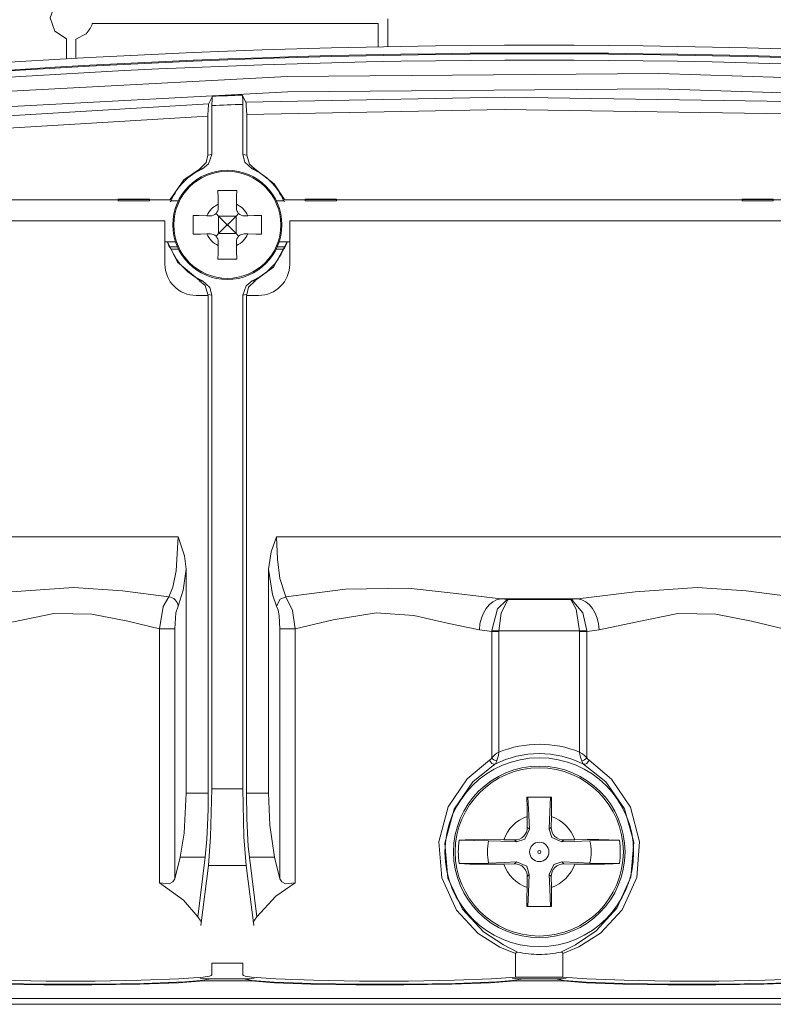
# Model space of a CAD drawing. Units: millimetres. Extents: x -52 to 52, y -51 to 51.
# Drawn here: x -17 to 8, y -51 to -20 of the extents above; entities that cross this region are included whole.
import ezdxf

# ---------------------------------------------------------------- set-up
doc = ezdxf.new("R2010")
doc.units = ezdxf.units.MM
doc.layers.add('Top$21', color=7, linetype='Continuous', true_color=0xffffff)

msp = doc.modelspace()

# ---------------------------------------------------------------- linework, layer by layer
at = {"layer": 'Top$21', "color": 7, "linetype": 'Continuous', "lineweight": 13}
for p, q in [((-4.86, -19.759), (-4.86, -20.642)), ((-10.497, -22.533), (-10.497, -24.105)), ((-9.503, -22.495), (-9.503, -24.105)), ((-13.5, -25.554), (-26.5, -25.554)), ((-13.5, -25.529), (-13.5, -25.541)), ((-12.5, -25.529), (-13.5, -25.529)), ((-13.5, -25.541), (-13.5, -25.588)), ((-13.5, -25.541), (-12.5, -25.541)), ((-12.5, -25.541), (-12.5, -25.529)), ((-12.5, -25.588), (-12.5, -25.541)), ((-11.811, -25.554), (-12.5, -25.554)), ((-7.5, -25.554), (-8.189, -25.554)), ((-7.5, -25.529), (-7.5, -25.541)), ((-6.5, -25.529), (-7.5, -25.529)), ((-7.5, -25.541), (-7.5, -25.588)), ((-6.5, -25.541), (-7.5, -25.541)), ((-6.5, -25.541), (-6.5, -25.529)), ((-6.5, -25.588), (-6.5, -25.541)), ((6.5, -25.554), (-6.5, -25.554)), ((6.5, -25.529), (6.5, -25.541)), ((7.5, -25.529), (6.5, -25.529)), ((6.5, -25.541), (6.5, -25.588)), ((6.5, -25.541), (7.5, -25.541)), ((7.5, -25.541), (7.5, -25.529)), ((7.5, -25.588), (7.5, -25.541)), ((8.189, -25.554), (7.5, -25.554)), ((-12.5, -25.588), (-13.5, -25.588)), ((-11.804, -25.582), (-11.569, -25.582)), ((-10.292, -25.699), (-10.29, -25.812)), ((-9.71, -25.812), (-9.708, -25.699)), ((-8.431, -25.582), (-8.196, -25.582)), ((-6.5, -25.588), (-7.5, -25.588)), ((7.5, -25.588), (6.5, -25.588)), ((-10.545, -26.067), (-10.658, -26.065)), ((-10.363, -25.993), (-10.28, -26.077)), ((-10.28, -26.077), (-10.025, -26.332)), ((-10.28, -26.077), (-9.72, -26.077)), ((-10.28, -26.077), (-10.28, -26.637)), ((-9.975, -26.332), (-9.72, -26.077)), ((-9.72, -26.077), (-9.637, -25.993)), ((-9.72, -26.077), (-9.72, -26.637)), ((-9.342, -26.065), (-9.455, -26.067)), ((-12, -26.229), (-28, -26.229)), ((-12, -27.619), (-12, -26.229)), ((-10.025, -26.382), (-10.28, -26.637)), ((-9.975, -26.332), (-10.025, -26.332)), ((-10.025, -26.382), (-10.025, -26.332)), ((-9.975, -26.382), (-10.025, -26.382)), ((-9.975, -26.382), (-9.975, -26.332)), ((-9.72, -26.637), (-9.975, -26.382)), ((8, -26.229), (-8, -26.229)), ((-8, -26.229), (-8, -27.619)), ((-10.658, -26.649), (-10.545, -26.647)), ((-10.28, -26.637), (-10.363, -26.721)), ((-10.28, -26.637), (-9.72, -26.637)), ((-9.637, -26.72), (-9.72, -26.637)), ((-9.455, -26.647), (-9.342, -26.649)), ((-12, -26.904), (-11.662, -26.904)), ((-11.858, -27.057), (-11.604, -27.057)), ((-11.569, -27.132), (-11.804, -27.132)), ((-10.29, -26.902), (-10.292, -27.015)), ((-9.708, -27.015), (-9.71, -26.902)), ((-8.196, -27.132), (-8.431, -27.132)), ((-8.396, -27.057), (-8.142, -27.057)), ((-8.338, -26.904), (-8, -26.904)), ((-10.613, -28.619), (-11, -28.619)), ((-10.613, -44.569), (-10.613, -28.619)), ((-10.497, -28.609), (-10.497, -44.434)), ((-9.503, -28.609), (-9.503, -44.434)), ((-9, -28.619), (-9.387, -28.619)), ((-9.387, -28.619), (-9.387, -44.569)), ((-28.425, -36.35), (-11.575, -36.35)), ((-8.425, -36.35), (8.425, -36.35)), ((-11.324, -37.389), (-11.324, -44.569)), ((-8.676, -44.569), (-8.676, -37.389)), ((-1.237, -38.343), (1.237, -38.343)), ((0.977, -38.365), (-0.977, -38.365)), ((-12.172, -47.445), (-12.172, -39.303)), ((-11.688, -47.318), (-11.688, -39.304)), ((-8.312, -39.303), (-8.312, -47.318)), ((-7.828, -39.303), (-7.828, -47.445)), ((-1.525, -43.435), (-1.525, -39.384)), ((-1.293, -39.362), (-1.524, -39.352)), ((-1.294, -43.254), (-1.294, -39.385)), ((-1.293, -39.362), (1.293, -39.362)), ((1.293, -39.362), (1.524, -39.352)), ((1.294, -39.384), (1.525, -39.384)), ((1.294, -39.384), (1.294, -43.254)), ((1.525, -39.384), (1.525, -43.435)), ((-10.497, -44.434), (-9.503, -44.434)), ((-11.324, -44.569), (-10.613, -44.569)), ((-9.387, -44.569), (-8.676, -44.569)), ((-0.389, -45.316), (-0.383, -45.662)), ((0.384, -45.663), (0.39, -45.316)), ((-0.383, -45.662), (-0.318, -45.727)), ((0.319, -45.727), (0.384, -45.663)), ((-0.789, -46.069), (-1.136, -46.063)), ((1.136, -46.063), (0.79, -46.069)), ((-2.569, -46.079), (-1.624, -46.096)), ((-0.725, -46.133), (-0.789, -46.069)), ((0.79, -46.069), (0.726, -46.134)), ((1.624, -46.096), (2.569, -46.079)), ((-11.512, -46.617), (-11.688, -47.318)), ((-10.706, -46.617), (-11.512, -46.617)), ((-10.945, -48.53), (-10.706, -46.617)), ((-9.294, -46.617), (-9.055, -48.53)), ((-8.488, -46.617), (-9.294, -46.617)), ((-8.312, -47.318), (-8.488, -46.617)), ((-10.609, -46.892), (-10.848, -48.807)), ((-9.391, -46.892), (-10.609, -46.892)), ((-9.391, -46.892), (-9.152, -48.807)), ((-1.624, -46.808), (-2.569, -46.825)), ((-1.136, -46.841), (-0.79, -46.835)), ((-0.79, -46.835), (-0.725, -46.771)), ((0.725, -46.771), (0.79, -46.835)), ((0.79, -46.835), (1.136, -46.841)), ((2.569, -46.825), (1.624, -46.808)), ((-0.383, -47.242), (-0.389, -47.588)), ((-0.319, -47.177), (-0.383, -47.242)), ((0.383, -47.242), (0.319, -47.177)), ((0.389, -47.588), (0.383, -47.242)), ((-10.5, -50.022), (-10.5, -50.397)), ((-9.5, -50.022), (-10.5, -50.022)), ((-9.5, -50.397), (-9.5, -50.022)), ((0.757, -50.462), (-0.757, -50.462)), ((-10.757, -50.588), (-9.243, -50.588)), ((-9.479, -50.522), (-10.521, -50.522)), ((-0.757, -50.588), (0.757, -50.588)), ((0.521, -50.522), (-0.521, -50.522)), ((44.268, -51.155), (-44.268, -51.155)), ((-39.622, -51.336), (39.622, -51.336))]:
    msp.add_line(p, q, dxfattribs=at)
for points in [[(-15.159, -18.371), (-15.159, -18.718), (-15.159, -18.956), (-15.159, -19.057), (-15.159, -19.064), (-15.159, -19.065), (-15.159, -19.065), (-15.159, -19.065), (-15.529, -19.305), (-15.676, -19.728), (-15.529, -20.151), (-15.159, -20.391), (-15.159, -20.391), (-15.159, -20.391), (-15.158, -20.712), (-15.158, -21.005), (-15.158, -21.03), (-15.158, -21.032), (-15.158, -21.032), (-15.158, -21.032)], [(-14.859, -21.011), (-14.859, -21.011), (-14.859, -21.011), (-14.859, -21.011), (-14.859, -21.01), (-14.859, -21.007), (-14.859, -20.998), (-14.859, -20.971), (-14.859, -20.895), (-14.859, -20.707), (-14.859, -20.429), (-14.859, -20.404), (-14.859, -20.403), (-14.859, -20.402), (-14.859, -20.402), (-14.522, -20.232), (-14.392, -20.065), (-14.351, -19.98), (-14.337, -19.941), (-14.332, -19.923), (-14.329, -19.915), (-14.328, -19.912), (-14.328, -19.91), (-14.328, -19.91), (-14.328, -19.909), (-14.328, -19.909), (-14.328, -19.909), (-14.328, -19.909), (-14.328, -19.909), (-14.328, -19.909), (-14.328, -19.909), (-14.327, -19.909), (-14.326, -19.909), (-14.321, -19.909), (-14.307, -19.909), (-14.263, -19.909), (-14.128, -19.909), (-13.722, -19.909), (-12.574, -19.909), (-11.232, -19.909), (-9.744, -19.909), (-8.061, -19.909), (-6.593, -19.909), (-5.762, -19.909), (-5.263, -19.909), (-5.167, -19.909), (-5.161, -19.909), (-5.16, -19.909), (-5.16, -19.909), (-5.16, -19.909), (-5.16, -19.909), (-5.16, -19.909), (-5.16, -19.909), (-5.16, -19.909), (-5.16, -19.91), (-5.16, -19.911), (-5.16, -19.914), (-5.16, -19.925), (-5.16, -19.958), (-5.16, -20.051), (-5.16, -20.28), (-5.16, -20.619), (-5.16, -20.649), (-5.16, -20.651), (-5.16, -20.651), (-5.16, -20.651)], [(-31.822, -23.405), (-19.971, -22.234), (-8.08, -21.599), (3.828, -21.503), (13.18, -21.805), (22.515, -22.439), (31.822, -23.405)], [(-31.763, -23.893), (-19.934, -22.725), (-8.065, -22.092), (3.821, -21.996), (13.155, -22.297), (22.473, -22.93), (31.763, -23.893)], [(-10.475, -22.236), (-10.591, -22.473)], [(-10.497, -22.533), (-10.489, -22.321), (-10.482, -22.262), (-10.475, -22.236)], [(-9.525, -22.2), (-9.514, -22.25), (-9.508, -22.323), (-9.503, -22.495)], [(-9.409, -22.428), (-9.525, -22.2)], [(9.409, -22.429), (-1.129, -22.262), (-9.409, -22.429)], [(-10.591, -22.474), (-21.142, -23.112), (-29.409, -23.912)], [(-10.591, -22.473), (-10.599, -22.501), (-10.604, -22.539), (-10.613, -22.639), (-10.62, -22.869)], [(-9.38, -22.822), (-9.391, -22.539), (-9.4, -22.46), (-9.409, -22.428)], [(9.38, -22.822), (-1.126, -22.656), (-9.38, -22.822)], [(-10.62, -22.869), (-21.12, -23.506), (-29.347, -24.301)], [(-10.62, -24.122), (-10.62, -22.869)], [(-9.38, -22.822), (-9.38, -24.122)], [(-10.897, -24.568), (-10.678, -24.355), (-10.62, -24.122)], [(-10.497, -24.105), (-10.599, -24.406), (-10.795, -24.562)], [(-10.62, -24.122), (-10.551, -24.111), (-10.497, -24.105)], [(-9.205, -24.562), (-9.44, -24.347), (-9.503, -24.105)], [(-9.503, -24.105), (-9.434, -24.114), (-9.38, -24.122)], [(-9.38, -24.122), (-9.286, -24.413), (-9.103, -24.568)], [(-11.829, -25.547), (-11.39, -24.919), (-10.896, -24.569)], [(-10.795, -24.562), (-10.852, -24.565), (-10.896, -24.569)], [(-9.104, -24.569), (-9.16, -24.564), (-9.205, -24.562)], [(-9.104, -24.569), (-8.496, -25.038), (-8.171, -25.547)], [(-10.3, -25.257), (-10.296, -25.5), (-10.292, -25.699)], [(-9.7, -25.257), (-10.037, -25.257), (-10.3, -25.257)], [(-9.708, -25.699), (-9.703, -25.447), (-9.7, -25.257)], [(-11.83, -25.617), (-11.815, -25.597), (-11.804, -25.582)], [(-8.196, -25.582), (-8.182, -25.601), (-8.17, -25.617)], [(-11.1, -26.057), (-11.1, -26.394), (-11.1, -26.657)], [(-10.658, -26.065), (-10.91, -26.06), (-11.1, -26.057)], [(-8.9, -26.057), (-9.143, -26.061), (-9.342, -26.065)], [(-8.9, -26.657), (-8.9, -26.32), (-8.9, -26.057)], [(-11.1, -26.657), (-10.857, -26.653), (-10.658, -26.649)], [(-9.342, -26.649), (-9.09, -26.654), (-8.9, -26.657)], [(-10.896, -28.145), (-11.601, -27.556), (-11.923, -26.906)], [(-11.858, -27.058), (-11.871, -27.033), (-11.884, -27.002), (-11.899, -26.961), (-11.916, -26.91)], [(-11.804, -27.132), (-11.835, -27.09), (-11.858, -27.057)], [(-10.292, -27.015), (-10.297, -27.267), (-10.3, -27.457)], [(-9.7, -27.457), (-9.704, -27.214), (-9.708, -27.015)], [(-8.077, -26.906), (-8.525, -27.708), (-9.104, -28.145)], [(-8.142, -27.057), (-8.172, -27.099), (-8.196, -27.132)], [(-8.084, -26.91), (-8.11, -26.985), (-8.124, -27.02), (-8.135, -27.045), (-8.142, -27.058)], [(-10.3, -27.457), (-9.963, -27.457), (-9.7, -27.457)], [(-10.62, -28.592), (-10.714, -28.301), (-10.897, -28.146)], [(-10.896, -28.145), (-10.84, -28.15), (-10.795, -28.152)], [(-10.795, -28.152), (-10.56, -28.367), (-10.497, -28.609)], [(-9.503, -28.609), (-9.401, -28.308), (-9.205, -28.152)], [(-9.103, -28.146), (-9.322, -28.359), (-9.38, -28.592)], [(-9.205, -28.152), (-9.148, -28.149), (-9.104, -28.145)], [(-10.497, -28.609), (-10.566, -28.6), (-10.62, -28.592)], [(-9.38, -28.592), (-9.449, -28.603), (-9.503, -28.609)], [(-11.876, -38.282), (-11.744, -37.972), (-11.642, -37.445), (-11.575, -36.35)], [(-11.575, -36.35), (-11.373, -36.965), (-11.324, -37.389)], [(-8.676, -37.389), (-8.597, -36.84), (-8.425, -36.35)], [(-8.425, -36.35), (-8.397, -37.072), (-8.319, -37.694), (-8.124, -38.282)], [(-11.581, -38.572), (-11.415, -38.062), (-11.324, -37.389)], [(-8.676, -37.389), (-8.554, -38.208), (-8.419, -38.572)], [(-18.763, -38.343), (-16.921, -38.118), (-14.933, -37.975), (-13.366, -38.082), (-11.876, -38.282)], [(-8.124, -38.282), (-6.212, -38.036), (-4.206, -38.002), (-2.667, -38.174), (-1.237, -38.343)], [(1.237, -38.343), (3.079, -38.118), (5.067, -37.975), (6.634, -38.082), (8.124, -38.282)], [(-12.172, -39.303), (-12.052, -38.59), (-11.876, -38.282)], [(-8.419, -38.572), (-8.307, -38.352), (-8.124, -38.282)], [(-8.124, -38.282), (-7.909, -38.72), (-7.828, -39.303)], [(-1.524, -39.352), (-1.335, -38.666), (-1.05, -38.386)], [(-1.02, -38.387), (-1.22, -38.797), (-1.293, -39.362)], [(-0.977, -38.365), (-1.12, -38.352), (-1.237, -38.343)], [(-1.05, -38.386), (-1.011, -38.372), (-0.977, -38.365)], [(-0.977, -38.365), (-1.001, -38.375), (-1.02, -38.387)], [(1.237, -38.343), (1.089, -38.355), (0.977, -38.365)], [(1.02, -38.387), (0.996, -38.373), (0.977, -38.365)], [(0.977, -38.365), (1.019, -38.375), (1.05, -38.386)], [(1.293, -39.362), (1.184, -38.672), (1.02, -38.387)], [(1.05, -38.386), (1.397, -38.79), (1.524, -39.352)], [(-11.688, -39.303), (-11.648, -38.791), (-11.581, -38.572)], [(-8.419, -38.572), (-8.369, -38.708), (-8.337, -38.884), (-8.312, -39.303)], [(-1.921, -39.339), (-2.899, -39.136), (-4.016, -38.877), (-5.226, -38.792), (-6.611, -39.011), (-7.828, -39.303)], [(-12.172, -39.303), (-13.192, -39.06), (-14.342, -38.828), (-15.558, -38.817), (-16.911, -39.087), (-18.079, -39.339)], [(7.828, -39.303), (6.808, -39.06), (5.658, -38.828), (4.442, -38.817), (3.089, -39.087), (1.921, -39.339)], [(-11.688, -39.304), (-11.793, -39.304), (-11.914, -39.304), (-12.05, -39.304), (-12.172, -39.304)], [(-1.525, -39.384), (-1.74, -39.358), (-1.921, -39.339)], [(-1.525, -39.384), (-1.525, -39.366), (-1.524, -39.352)], [(-1.294, -39.385), (-1.436, -39.385), (-1.525, -39.385)], [(-1.294, -39.384), (-1.293, -39.371), (-1.293, -39.362)], [(1.293, -39.362), (1.293, -39.374), (1.294, -39.384)], [(1.524, -39.352), (1.525, -39.37), (1.525, -39.384)], [(1.921, -39.339), (1.693, -39.363), (1.525, -39.384)], [(-0.757, -49.71), (-1.266, -49.5), (-1.958, -49.065), (-2.653, -48.315), (-3.121, -47.285), (-3.217, -46.124), (-2.916, -45.01), (-2.308, -44.109), (-1.596, -43.513)], [(-1.596, -43.513), (-1.553, -43.475), (-1.525, -43.435)], [(-1.596, -43.513), (-1.524, -43.62), (-1.469, -43.644), (-1.423, -43.64)], [(-1.525, -43.435), (-1.459, -43.372), (-1.41, -43.328), (-1.356, -43.286), (-1.294, -43.254)], [(-1.364, -43.537), (-1.38, -43.582), (-1.392, -43.606), (-1.407, -43.626), (-1.423, -43.64)], [(-1.294, -43.254), (-1.308, -43.36), (-1.327, -43.424), (-1.346, -43.483), (-1.364, -43.537)], [(1.596, -43.513), (2.316, -44.117), (2.921, -45.022), (3.217, -46.128), (3.123, -47.277), (2.661, -48.304), (1.965, -49.06), (1.268, -49.499), (0.757, -49.71)], [(1.294, -43.254), (1.386, -43.308), (1.438, -43.352), (1.484, -43.395), (1.525, -43.435)], [(1.364, -43.537), (1.336, -43.451), (1.316, -43.389), (1.299, -43.323), (1.294, -43.254)], [(1.423, -43.64), (1.399, -43.615), (1.385, -43.593), (1.374, -43.567), (1.364, -43.537)], [(1.423, -43.64), (1.469, -43.644), (1.524, -43.62), (1.596, -43.513)], [(1.525, -43.435), (1.562, -43.485), (1.596, -43.513)], [(-1.423, -43.64), (-2.129, -44.21), (-2.733, -45.083), (-3.031, -46.167), (-2.93, -47.295), (-2.464, -48.289), (-1.792, -49.009), (-1.147, -49.434), (-0.694, -49.662)], [(0.694, -49.662), (1.162, -49.427), (1.82, -48.986), (2.489, -48.252), (2.94, -47.257), (3.028, -46.143), (2.729, -45.075), (2.129, -44.211), (1.423, -43.64)], [(-10.497, -44.434), (-10.535, -45.971), (-10.609, -46.892)], [(-9.503, -44.434), (-9.466, -45.973), (-9.391, -46.892)], [(-11.324, -44.569), (-11.386, -45.852), (-11.512, -46.617)], [(-10.706, -46.617), (-10.655, -46.049), (-10.632, -45.594), (-10.618, -45.093), (-10.613, -44.569)], [(-9.387, -44.569), (-9.375, -45.371), (-9.356, -45.85), (-9.329, -46.271), (-9.294, -46.617)], [(-8.488, -46.617), (-8.637, -45.596), (-8.676, -44.569)], [(-0.395, -44.702), (-0.393, -45.04), (-0.389, -45.316)], [(0.395, -44.702), (-0.047, -44.702), (-0.395, -44.702)], [(-0.362, -44.702), (-0.337, -45.274), (-0.318, -45.727)], [(0.319, -45.727), (0.343, -45.152), (0.362, -44.702)], [(0.39, -45.316), (0.394, -44.966), (0.395, -44.702)], [(-0.318, -45.727), (-0.461, -46.049), (-0.725, -46.133)], [(0.726, -46.134), (0.404, -45.991), (0.319, -45.727)], [(-1.136, -46.063), (-1.741, -46.057), (-2.088, -46.06), (-2.371, -46.067), (-2.569, -46.079)], [(2.569, -46.079), (2.226, -46.063), (1.906, -46.058), (1.534, -46.058), (1.136, -46.063)], [(-0.725, -46.133), (-1.229, -46.112), (-1.624, -46.096)], [(1.624, -46.096), (1.122, -46.117), (0.726, -46.134)], [(-2.569, -46.825), (-2.226, -46.841), (-1.906, -46.846), (-1.534, -46.846), (-1.136, -46.841)], [(-1.624, -46.808), (-1.122, -46.787), (-0.725, -46.771)], [(-0.725, -46.771), (-0.403, -46.914), (-0.319, -47.177)], [(0.319, -47.177), (0.462, -46.855), (0.725, -46.771)], [(0.725, -46.771), (1.23, -46.792), (1.624, -46.808)], [(1.136, -46.841), (1.741, -46.847), (2.088, -46.844), (2.371, -46.837), (2.569, -46.825)], [(-11.688, -47.318), (-11.747, -47.412), (-11.863, -47.472), (-12.172, -47.445)], [(-7.828, -47.445), (-8.137, -47.472), (-8.253, -47.413), (-8.312, -47.318)], [(-0.319, -47.177), (-0.343, -47.752), (-0.362, -48.202)], [(0.362, -48.202), (0.337, -47.63), (0.319, -47.177)], [(-12.172, -47.445), (-11.405, -48.002), (-10.945, -48.53)], [(-9.055, -48.53), (-8.447, -47.871), (-7.828, -47.445)], [(-0.389, -47.588), (-0.394, -47.938), (-0.395, -48.202)], [(0.395, -48.202), (0.393, -47.864), (0.389, -47.588)], [(-0.395, -48.202), (0.047, -48.202), (0.395, -48.202)], [(-0.757, -49.71), (-0.732, -49.668), (-0.694, -49.662)], [(-0.757, -50.462), (-0.757, -50.041), (-0.757, -49.71)], [(0.694, -49.662), (0.741, -49.675), (0.757, -49.71)], [(0.757, -49.71), (0.757, -50.131), (0.757, -50.462)], [(-10.5, -50.397), (-10.504, -50.405), (-10.517, -50.414), (-10.568, -50.431), (-10.773, -50.464), (-11.559, -50.523), (-12.763, -50.567), (-14.239, -50.59), (-15.808, -50.59), (-17.279, -50.566), (-18.471, -50.522), (-19.243, -50.462)], [(-9.5, -50.397), (-9.496, -50.405), (-9.483, -50.414), (-9.431, -50.431), (-9.227, -50.464), (-8.442, -50.523), (-7.238, -50.567), (-5.762, -50.59), (-4.192, -50.59), (-2.722, -50.566), (-1.528, -50.522), (-0.757, -50.462)], [(9.5, -50.397), (9.496, -50.405), (9.483, -50.414), (9.432, -50.431), (9.227, -50.464), (8.441, -50.523), (7.237, -50.567), (5.761, -50.59), (4.192, -50.59), (2.721, -50.566), (1.529, -50.522), (0.757, -50.462)], [(-10.521, -50.522), (-10.858, -50.576), (-11.359, -50.614), (-12.682, -50.667), (-14.179, -50.691), (-15.779, -50.692), (-17.282, -50.668), (-18.497, -50.622), (-19.207, -50.569), (-19.479, -50.522)], [(-19.243, -50.588), (-18.483, -50.646), (-17.322, -50.69), (-15.878, -50.715), (-14.341, -50.717), (-12.805, -50.694), (-11.564, -50.649), (-10.757, -50.588)], [(-10.866, -50.499), (-10.673, -50.518), (-10.521, -50.522)], [(-9.479, -50.522), (-9.287, -50.515), (-9.137, -50.499)], [(-0.521, -50.522), (-0.858, -50.576), (-1.359, -50.614), (-2.682, -50.667), (-4.179, -50.691), (-5.779, -50.692), (-7.282, -50.668), (-8.497, -50.622), (-9.207, -50.569), (-9.479, -50.522)], [(-9.243, -50.588), (-8.483, -50.646), (-7.322, -50.69), (-5.878, -50.715), (-4.341, -50.717), (-2.805, -50.694), (-1.564, -50.649), (-0.757, -50.588)], [(-0.866, -50.499), (-0.674, -50.518), (-0.521, -50.522)], [(0.521, -50.522), (0.715, -50.515), (0.866, -50.499)], [(9.479, -50.522), (9.142, -50.576), (8.641, -50.614), (7.318, -50.667), (5.821, -50.691), (4.221, -50.692), (2.718, -50.668), (1.503, -50.622), (0.793, -50.569), (0.521, -50.522)], [(0.757, -50.588), (1.517, -50.646), (2.678, -50.69), (4.122, -50.715), (5.659, -50.717), (7.195, -50.694), (8.436, -50.649), (9.243, -50.588)]]:
    msp.add_lwpolyline(points, dxfattribs=at)
for centre, radius in [((-10, -26.357), 1.75), ((-10, -26.357), 1.716), ((0, -46.452), 2.75), ((0, -46.452), 2.695), ((0, -46.452), 0.05)]:
    msp.add_circle(centre, radius, dxfattribs=at)
at = {"layer": 'Top$21', "color": 7, "linetype": 'Continuous', "lineweight": 13, "extrusion": (0, 0, -1)}
msp.add_circle((0, -46.452), 0.311, dxfattribs=at)
for centre, radius, start, end in [((0, -284.895), 264.294, 82.29283, 97.70717), ((0, -284.895), 264.044, 82.29283, 97.70717), ((11, -27.619), 1, 270, 0), ((9, -27.619), 1, 180, 270), ((0, -46.452), 1.662, 347.6223, 12.3777), ((0, -46.452), 1.662, 167.6237, 192.3777)]:
    msp.add_arc(centre, radius, start, end, dxfattribs=at)
at = {"layer": 'Top$21', "color": 7, "linetype": 'Continuous', "lineweight": 13}
for centre, radius, start, end in [((0, -284.895), 264.016, 82.28599, 97.71401), ((0, -284.895), 263.817, 82.28599, 97.71401), ((0, -284.895), 262.867, 92.07651, 92.28384), ((0, -284.895), 262.572, 92.07411, 92.29115), ((-10, -26.357), 1.963, 113.8949, 156.7497), ((-10, -26.357), 1.963, 23.2503, 66.1051), ((-10, -26.357), 0.72, 113.953, 156.047), ((-10.54, -25.817), 0.25, 269, 1), ((-9.46, -25.817), 0.25, 179, 271), ((-10, -26.357), 0.72, 23.953, 66.047), ((-10, -26.357), 0.72, 203.953, 246.047), ((-10.54, -26.897), 0.25, 359, 91), ((-9.46, -26.897), 0.25, 89, 181), ((-10, -26.357), 0.72, 293.953, 336.047), ((-10, -26.357), 1.963, 203.2503, 246.1051), ((-10, -26.357), 1.963, 293.8949, 336.7497), ((0, -46.452), 3.45, 67.9778, 112.0222), ((0, -46.452), 3.151, 63.1588, 116.8422), ((0, -46.452), 1.201, 108.9109, 161.0795), ((0, -46.452), 1.201, 18.9107, 71.0606), ((0, -46.452), 2.596, 171.7433, 188.2567), ((0, -46.452), 2.596, 351.7433, 8.2624), ((0, -46.452), 1.201, 198.9205, 251.0795), ((0, -46.452), 1.201, 288.9205, 341.0795), ((0, -46.452), 3.284, 257.8071, 270), ((0, -46.452), 3.284, 270, 282.193)]:
    msp.add_arc(centre, radius, start, end, dxfattribs=at)
for centre, major_axis, ratio, start_param, end_param in [((-11.876, -38.572), (-0.251, 0.165), 0.952237, 3.74649, 5.272294), ((-1.237, -39.339), (-0.082, -0.997), 0.68291, 3.261187, 4.768373), ((-1.02, -38.68), (-0.138, 0.267), 0.892903, 5.758603, 5.871385), ((1.02, -38.68), (-0.138, -0.267), 0.892903, 3.553393, 3.666175), ((1.237, -39.339), (0.082, -0.997), 0.68291, 1.514813, 3.021998), ((-8.016, -39.303), (0.3, 0), 0.000003, 0.955325, 2.966711), ((-1.412, -43.435), (0.124, -0.079), 0.546303, 4.002796, 5.421982), ((1.412, -43.435), (0.124, 0.079), 0.546305, 4.002797, 5.42198), ((-15, -49.896), (4.5, 0), 0.700208, 0.395936, 0.448414), ((-5, -49.896), (4.5, 0), 0.700208, 2.69318, 2.745644)]:
    msp.add_ellipse(centre, major_axis=major_axis, ratio=ratio, start_param=start_param, end_param=end_param, dxfattribs=at)
msp.add_ellipse((0, -46.461), major_axis=(0, 3.026), ratio=0.999996, dxfattribs=at)
at = {"layer": 'Top$21', "color": 7, "linetype": 'Continuous', "lineweight": 13, "extrusion": (1.31839e-15, -5.02899e-30, -1)}
for centre, major_axis, ratio, start_param, end_param in [((-0.783, -45.668), (0.283, -0.283), 0.99803, 5.481164, 7.085206), ((0.784, -45.669), (-0.283, -0.284), 0.998031, 5.481468, 7.084903)]:
    msp.add_ellipse(centre, major_axis=major_axis, ratio=ratio, start_param=start_param, end_param=end_param, dxfattribs=at)
at = {"layer": 'Top$21', "color": 7, "linetype": 'Continuous', "lineweight": 13, "extrusion": (1.31839e-15, -5.2262e-30, -1)}
msp.add_ellipse((-0.784, -47.236), major_axis=(0.283, 0.283), ratio=0.998031, start_param=5.481319, end_param=7.085052, dxfattribs=at)
at = {"layer": 'Top$21', "color": 7, "linetype": 'Continuous', "lineweight": 13, "extrusion": (1.31839e-15, -4.93038e-30, -1)}
msp.add_ellipse((0.784, -47.236), major_axis=(-0.283, 0.283), ratio=0.998031, start_param=5.481319, end_param=7.085052, dxfattribs=at)

doc.saveas('drawing.dxf')
